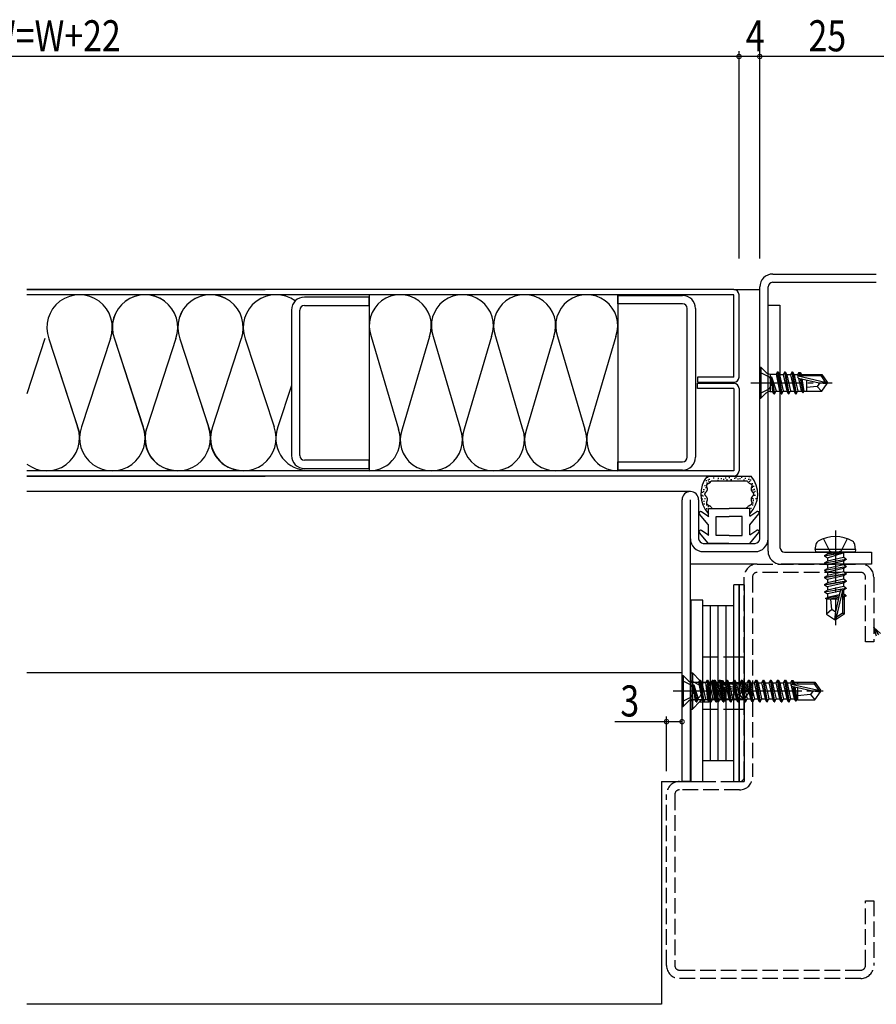
# Model space of a CAD drawing. Extents: x 0 to 793, y 0 to 564.
# Drawn here: x 537 to 702, y 117 to 307 of the extents above; entities that cross this region are included whole.
import ezdxf

# ---------------------------------------------------------------- set-up
doc = ezdxf.new("R2010")
doc.units = 0
doc.linetypes.add('YCENTER_1', pattern=[13, 10, -1, 1, -1])
doc.linetypes.add('YHIDDEN_1', pattern=[4, 3, -1])
for name, color, linetype in [('YKK_11', 7, 'CONTINUOUS'), ('YKK_12', 2, 'CONTINUOUS'), ('YKK_13', 4, 'CONTINUOUS'), ('YKK_D', 6, 'CONTINUOUS')]:
    doc.layers.add(name, color=color, linetype=linetype)
doc.styles.get("Standard").update_dxf_attribs({"font": 'ROMANS.SHX', "bigfont": 'EXTFONT.SHX'})

msp = doc.modelspace()

# ---------------------------------------------------------------- linework, layer by layer
at = {"layer": 'YKK_11', "color": 0, "linetype": 'ByBlock'}
for p, q in [((682.15, 258.21), (702.15, 258.21)), ((679.65, 207.11), (679.65, 255.71)), ((681.25, 207.11), (681.25, 255.71)), ((682.15, 256.61), (702.15, 256.61)), ((604.26, 253.76), (591.76, 253.76)), ((604.26, 252.16), (604.26, 253.76)), ((652.25, 254.06), (664.75, 254.06)), ((652.25, 252.46), (652.25, 254.06)), ((589.26, 251.26), (589.26, 223.16)), ((590.86, 223.16), (590.86, 251.26)), ((591.76, 252.16), (604.26, 252.16)), ((664.75, 252.46), (652.25, 252.46)), ((665.65, 222.86), (665.65, 251.56)), ((667.25, 251.56), (667.25, 222.86)), ((681.25, 204.71), (681.25, 252.21)), ((681.25, 252.21), (683.55, 252.21)), ((683.55, 252.21), (683.55, 205.41)), ((604.26, 222.26), (591.76, 222.26)), ((591.76, 220.66), (604.26, 220.66)), ((604.26, 220.66), (604.26, 222.26)), ((652.25, 221.96), (664.75, 221.96)), ((652.25, 220.36), (652.25, 221.96)), ((664.75, 220.36), (652.25, 220.36)), ((664.65, 160.21), (664.65, 214.61)), ((666.25, 160.21), (666.25, 214.61)), ((667.85, 214.61), (667.85, 207.11)), ((668.75, 206.21), (678.75, 206.21)), ((668.75, 204.61), (678.75, 204.61)), ((684.45, 204.51), (701.25, 204.51)), ((701.25, 204.51), (701.25, 202.21)), ((701.25, 202.21), (683.75, 202.21)), ((666.35, 195.21), (666.35, 160.21)), ((668.65, 195.21), (666.35, 195.21)), ((668.65, 160.21), (668.65, 195.21)), ((666.25, 160.21), (664.65, 160.21)), ((666.35, 160.21), (668.65, 160.21))]:
    msp.add_line(p, q, dxfattribs=at)
at = {"layer": 'YKK_11', "linetype": 'YHIDDEN_1'}
for p, q in [((679.15, 202.21), (699.15, 202.21)), ((676.65, 161.11), (676.65, 199.71)), ((678.25, 199.71), (678.25, 161.11)), ((699.15, 200.61), (679.15, 200.61)), ((700.05, 187.21), (700.05, 199.71)), ((701.65, 199.71), (701.65, 187.21)), ((701.65, 187.21), (700.05, 187.21)), ((664.15, 160.21), (675.75, 160.21)), ((675.75, 158.61), (664.15, 158.61)), ((661.65, 124.71), (661.65, 157.71)), ((663.25, 157.71), (663.25, 124.71)), ((700.05, 124.71), (700.05, 137.21)), ((700.05, 137.21), (701.65, 137.21)), ((701.65, 137.21), (701.65, 124.71)), ((664.15, 123.81), (699.15, 123.81)), ((699.15, 122.21), (664.15, 122.21))]:
    msp.add_line(p, q, dxfattribs=at)
at = {"layer": 'YKK_11', "color": 0, "linetype": 'ByBlock'}
for centre, radius, start, end in [((682.15, 255.71), 2.5, 90, 180), ((682.15, 255.71), 0.9, 90, 180), ((591.76, 251.26), 2.5, 90, 180), ((664.75, 251.56), 2.5, 0, 90), ((591.76, 251.26), 0.9, 90, 180), ((664.75, 251.56), 0.9, 0, 90), ((591.76, 223.16), 2.5, 180, 270.0001), ((591.76, 223.16), 0.9, 180, 270), ((664.75, 222.86), 0.9, 270, 360), ((664.75, 222.86), 2.5, 270, 360), ((666.25, 214.61), 1.6, 360, 180), ((668.75, 207.11), 2.5, 180, 270), ((668.75, 207.11), 0.9, 180, 270), ((678.75, 207.11), 2.5, 270, 360), ((678.75, 207.11), 0.9, 270, 360), ((684.45, 205.41), 0.9, 180, 270), ((683.75, 204.71), 2.5, 180, 270)]:
    msp.add_arc(centre, radius, start, end, dxfattribs=at)
at = {"layer": 'YKK_11', "linetype": 'YHIDDEN_1'}
for centre, radius, start, end in [((679.15, 199.71), 2.5, 90, 180), ((699.15, 199.71), 2.5, 0, 90), ((679.15, 199.71), 0.9, 90, 180), ((699.15, 199.71), 0.9, 0, 90), ((664.15, 157.71), 2.5, 90, 180), ((675.75, 161.11), 2.5, 270, 0), ((675.75, 161.11), 0.9, 270, 0), ((664.15, 157.71), 0.9, 90, 180), ((664.15, 124.71), 2.5, 180, 270), ((664.15, 124.71), 0.9, 180, 270), ((699.15, 124.71), 0.9, 270, 0), ((699.15, 124.71), 2.5, 270, 0)]:
    msp.add_arc(centre, radius, start, end, dxfattribs=at)
at = {"layer": 'YKK_12'}
for p, q in [((674.65, 255.21), (679.65, 255.21)), ((666.25, 216.21), (538.15, 216.21)), ((679.15, 202.21), (666.25, 202.21)), ((664.65, 181.21), (538.15, 181.21)), ((660.65, 160.21), (660.65, 117.21)), ((660.65, 160.21), (664.65, 160.21)), ((660.65, 117.21), (538.15, 117.21))]:
    msp.add_line(p, q, dxfattribs=at)
at = {"layer": 'YKK_13'}
for p, q in [((674.65, 255.21), (538.17, 255.21)), ((538.17, 255.21), (584.15, 255.21)), ((674.65, 254.21), (538.15, 254.21)), ((584.15, 254.21), (538.15, 254.21)), ((604.26, 254.21), (604.26, 220.21)), ((652.25, 254.21), (652.25, 220.21)), ((674.65, 238.31), (674.65, 254.21)), ((675.65, 238.31), (675.65, 254.21)), ((541.65, 245.74), (538.17, 235.05)), ((542.42, 245.71), (548.41, 227.35)), ((542.42, 245.71), (547.97, 228.7)), ((554.29, 245.74), (548.73, 228.69)), ((555.06, 245.71), (561.04, 227.35)), ((555.06, 245.71), (560.6, 228.7)), ((566.93, 245.74), (561.37, 228.69)), ((567.7, 245.71), (573.68, 227.35)), ((567.7, 245.71), (573.24, 228.7)), ((579.57, 245.74), (574.01, 228.69)), ((580.33, 245.71), (585.88, 228.7)), ((604.61, 246.14), (609.88, 228.27)), ((615.89, 246.17), (610.61, 228.26)), ((616.61, 246.14), (621.88, 228.27)), ((627.89, 246.17), (622.61, 228.26)), ((628.61, 246.14), (633.88, 228.27)), ((639.89, 246.17), (634.61, 228.26)), ((640.61, 246.14), (645.88, 228.27)), ((651.89, 246.17), (646.61, 228.26)), ((679.65, 240.21), (679.65, 234.21)), ((679.65, 240.21), (679.88, 240.21)), ((679.88, 240.21), (679.88, 234.21)), ((679.88, 240.21), (680.9, 239.18)), ((667.65, 238.31), (667.65, 237.31)), ((674.65, 238.31), (667.65, 238.31)), ((681.61, 238.89), (682.83, 238.89)), ((681.65, 238.89), (681.65, 235.53)), ((681.85, 238.39), (682.13, 235.53)), ((681.85, 238.39), (682.38, 235.11)), ((681.85, 238.39), (681.91, 238.39)), ((681.91, 238.39), (682.48, 235.11)), ((681.91, 238.39), (682.79, 235.66)), ((683.08, 239.31), (682.83, 238.89)), ((682.83, 238.89), (683.46, 235.66)), ((683.78, 235.11), (683.08, 239.31)), ((683.08, 239.31), (683.18, 239.31)), ((683.18, 239.31), (683.88, 235.11)), ((683.18, 239.31), (683.49, 238.76)), ((683.45, 238.83), (684.2, 238.83)), ((683.49, 238.76), (684.19, 235.66)), ((684.48, 239.31), (684.16, 238.76)), ((684.16, 238.76), (684.86, 235.66)), ((685.18, 235.11), (684.48, 239.31)), ((684.48, 239.31), (684.58, 239.31)), ((684.58, 239.31), (685.28, 235.11)), ((684.58, 239.31), (684.89, 238.76)), ((684.85, 238.83), (685.6, 238.83)), ((684.89, 238.76), (685.59, 235.66)), ((685.88, 239.31), (685.56, 238.76)), ((685.56, 238.76), (686.26, 235.66)), ((686.58, 235.11), (685.88, 239.31)), ((685.88, 239.31), (685.98, 239.31)), ((685.98, 239.31), (686.68, 235.11)), ((685.98, 239.31), (686.29, 238.76)), ((686.25, 238.83), (687, 238.83)), ((686.29, 238.76), (686.64, 237.21)), ((687.22, 239.21), (686.96, 238.76)), ((686.96, 238.76), (687.01, 238.53)), ((687.04, 238.55), (692.28, 237.36)), ((687.1, 238.13), (687.66, 235.66)), ((687.14, 238.12), (691.14, 237.21)), ((687.19, 238.61), (691.44, 238.61)), ((687.22, 239.21), (687.33, 238.61)), ((687.22, 239.21), (687.43, 239.21)), ((687.43, 239.21), (687.62, 238.89)), ((687.43, 239.21), (687.53, 238.61)), ((687.43, 238.05), (687.94, 235.31)), ((687.62, 238.89), (687.67, 238.61)), ((687.62, 238.01), (688.05, 235.31)), ((687.63, 238.83), (691.65, 238.83)), ((687.77, 237.98), (688.17, 235.53)), ((688.65, 238.83), (688.65, 238.61)), ((688.65, 237.75), (688.65, 235.58)), ((691.56, 238.83), (691.44, 238.61)), ((691.44, 238.61), (692.28, 237.36)), ((691.65, 238.83), (692.65, 237.36)), ((589.26, 236.71), (586.65, 228.69)), ((667.65, 237.31), (674.65, 237.31)), ((667.65, 237.11), (674.65, 237.11)), ((667.65, 236.11), (667.65, 237.11)), ((674.65, 236.11), (667.65, 236.11)), ((674.65, 236.11), (674.65, 220.21)), ((675.65, 236.11), (675.65, 220.21)), ((686.64, 237.21), (686.99, 235.66)), ((690.75, 236.51), (688.65, 236.31)), ((691.25, 237.21), (690.75, 236.51)), ((690.75, 236.51), (691.54, 235.58)), ((691.14, 237.21), (692.65, 237.21)), ((691.14, 237.21), (692.65, 237.06)), ((691.65, 235.58), (692.65, 237.06)), ((692.28, 237.36), (692.65, 237.36)), ((692.65, 237.36), (692.65, 237.06)), ((692.65, 237.06), (692.65, 237.36)), ((679.65, 234.21), (679.88, 234.21)), ((679.88, 234.21), (680.9, 235.24)), ((681.61, 235.53), (682.13, 235.53)), ((682.38, 235.11), (682.13, 235.53)), ((682.38, 235.11), (682.48, 235.11)), ((682.48, 235.11), (682.79, 235.66)), ((682.75, 235.58), (683.5, 235.58)), ((683.78, 235.11), (683.46, 235.66)), ((683.78, 235.11), (683.88, 235.11)), ((683.88, 235.11), (684.19, 235.66)), ((684.15, 235.58), (684.9, 235.58)), ((685.18, 235.11), (684.86, 235.66)), ((685.18, 235.11), (685.28, 235.11)), ((685.28, 235.11), (685.59, 235.66)), ((685.55, 235.58), (686.3, 235.58)), ((686.58, 235.11), (686.26, 235.66)), ((686.58, 235.11), (686.68, 235.11)), ((686.68, 235.11), (686.99, 235.66)), ((686.95, 235.58), (687.72, 235.58)), ((687.66, 235.66), (687.94, 235.31)), ((687.94, 235.31), (688.05, 235.31)), ((688.05, 235.31), (688.17, 235.53)), ((688.16, 235.58), (691.65, 235.58)), ((674.65, 220.21), (538.15, 220.21)), ((674.65, 219.21), (538.17, 219.21)), ((538.17, 219.21), (584.15, 219.21)), ((669.51, 219.21), (678, 219.21)), ((669.72, 218.91), (669.52, 218.91)), ((670.15, 219.18), (669.95, 219.18)), ((670.83, 218.8), (670.63, 218.8)), ((671.75, 218.73), (671.55, 218.73)), ((672.33, 218.68), (672.13, 218.68)), ((673.16, 218.82), (672.96, 218.82)), ((673.89, 218.89), (673.69, 218.89)), ((674.89, 218.71), (674.69, 218.71)), ((675.16, 218.85), (674.96, 218.85)), ((675.96, 218.64), (675.76, 218.64)), ((676.23, 218.91), (676.03, 218.91)), ((676.96, 218.71), (676.76, 218.71)), ((677.74, 219.06), (677.54, 219.06)), ((669.15, 217.29), (668.95, 217.29)), ((669.37, 216.91), (669.17, 216.91)), ((669.43, 218.3), (669.23, 218.3)), ((669.56, 217.83), (669.36, 217.83)), ((669.39, 217.4), (669.4, 217.43)), ((669.39, 217.38), (669.39, 217.4)), ((669.4, 217.35), (669.39, 217.38)), ((669.4, 217.46), (669.41, 217.48)), ((669.4, 217.43), (669.4, 217.46)), ((669.4, 217.32), (669.4, 217.35)), ((669.4, 217.29), (669.4, 217.32)), ((669.41, 217.26), (669.4, 217.29)), ((669.41, 217.51), (669.43, 217.53)), ((669.41, 217.48), (669.41, 217.51)), ((669.42, 217.23), (669.41, 217.26)), ((669.43, 217.19), (669.42, 217.23)), ((669.43, 217.53), (669.44, 217.55)), ((669.43, 217.16), (669.43, 217.19)), ((669.44, 217.13), (669.43, 217.16)), ((669.44, 217.55), (669.46, 217.57)), ((669.45, 217.09), (669.44, 217.13)), ((669.46, 217.06), (669.45, 217.09)), ((669.46, 217.57), (669.47, 217.59)), ((669.47, 217.03), (669.46, 217.06)), ((669.47, 217.59), (669.49, 217.61)), ((669.49, 216.99), (669.47, 217.03)), ((669.49, 217.61), (669.51, 217.63)), ((669.5, 216.96), (669.49, 216.99)), ((669.5, 216.92), (669.5, 216.96)), ((669.51, 216.89), (669.5, 216.92)), ((669.51, 217.63), (669.54, 217.65)), ((669.52, 216.85), (669.51, 216.89)), ((669.53, 216.82), (669.52, 216.85)), ((669.54, 216.78), (669.53, 216.82)), ((669.54, 217.65), (669.56, 217.67)), ((669.54, 216.75), (669.54, 216.78)), ((669.55, 216.72), (669.54, 216.75)), ((669.56, 217.67), (669.59, 217.69)), ((669.59, 217.69), (669.62, 217.7)), ((669.62, 217.7), (669.64, 217.72)), ((669.84, 218.41), (669.64, 218.41)), ((669.64, 217.72), (669.67, 217.74)), ((669.67, 217.74), (669.7, 217.75)), ((669.7, 217.75), (669.73, 217.77)), ((669.73, 217.77), (669.77, 217.79)), ((669.96, 218.07), (669.76, 218.07)), ((669.77, 217.79), (669.8, 217.8)), ((669.8, 217.8), (669.83, 217.82)), ((670.03, 218.51), (669.83, 218.51)), ((669.83, 217.82), (669.86, 217.84)), ((669.86, 217.84), (669.89, 217.86)), ((669.89, 217.86), (669.92, 217.87)), ((669.92, 217.87), (669.95, 217.89)), ((669.95, 217.89), (669.98, 217.91)), ((669.98, 217.91), (670.01, 217.93)), ((670.01, 217.93), (670.04, 217.95)), ((670.04, 217.95), (670.07, 217.97)), ((670.07, 217.97), (670.09, 218)), ((670.09, 218), (670.12, 218.02)), ((670.12, 218.02), (670.14, 218.04)), ((670.14, 218.04), (670.16, 218.07)), ((670.16, 218.07), (670.18, 218.1)), ((670.18, 218.1), (670.19, 218.1)), ((670.18, 218.1), (670.18, 218.1)), ((670.19, 218.12), (670.2, 218.12)), ((670.19, 218.12), (670.19, 218.12)), ((670.19, 218.11), (670.19, 218.12)), ((670.19, 218.11), (670.19, 218.11)), ((670.19, 218.1), (670.19, 218.11)), ((670.2, 218.13), (670.21, 218.14)), ((670.2, 218.13), (670.2, 218.13)), ((670.2, 218.12), (670.2, 218.13)), ((670.2, 218.13), (670.2, 218.13)), ((670.21, 218.15), (670.22, 218.16)), ((670.21, 218.15), (670.21, 218.15)), ((670.21, 218.15), (670.21, 218.15)), ((670.21, 218.14), (670.21, 218.15)), ((670.21, 218.14), (670.21, 218.14)), ((670.21, 218.14), (670.21, 218.14)), ((670.22, 218.17), (670.23, 218.18)), ((670.22, 218.17), (670.22, 218.17)), ((670.22, 218.17), (670.22, 218.17)), ((670.22, 218.16), (670.22, 218.17)), ((670.22, 218.16), (670.22, 218.16)), ((670.23, 218.2), (670.24, 218.2)), ((670.23, 218.2), (670.23, 218.2)), ((670.23, 218.19), (670.23, 218.2)), ((670.23, 218.19), (670.23, 218.19)), ((670.23, 218.19), (670.23, 218.19)), ((670.23, 218.18), (670.23, 218.19)), ((670.23, 218.18), (670.23, 218.18)), ((677.28, 218.21), (670.24, 218.21)), ((670.24, 218.2), (670.24, 218.21)), ((671.67, 218.34), (671.47, 218.34)), ((672.76, 218.53), (672.56, 218.53)), ((673.44, 218.48), (673.24, 218.48)), ((674.23, 218.48), (674.03, 218.48)), ((675.52, 218.62), (675.32, 218.62)), ((676.68, 218.43), (676.48, 218.43)), ((677.28, 218.21), (677.28, 218.2)), ((677.28, 218.2), (677.28, 218.19)), ((677.28, 218.2), (677.28, 218.2)), ((677.28, 218.2), (677.28, 218.2)), ((677.28, 218.19), (677.29, 218.19)), ((677.28, 218.19), (677.28, 218.19)), ((677.29, 218.19), (677.29, 218.18)), ((677.29, 218.18), (677.29, 218.17)), ((677.29, 218.18), (677.29, 218.18)), ((677.29, 218.17), (677.3, 218.16)), ((677.29, 218.17), (677.29, 218.17)), ((677.29, 218.17), (677.29, 218.17)), ((677.3, 218.16), (677.3, 218.15)), ((677.3, 218.16), (677.3, 218.16)), ((677.3, 218.15), (677.31, 218.14)), ((677.3, 218.15), (677.3, 218.15)), ((677.3, 218.15), (677.3, 218.15)), ((677.31, 218.14), (677.31, 218.13)), ((677.31, 218.14), (677.31, 218.14)), ((677.31, 218.14), (677.31, 218.14)), ((677.31, 218.13), (677.32, 218.13)), ((677.31, 218.13), (677.31, 218.13)), ((677.32, 218.13), (677.32, 218.12)), ((677.32, 218.12), (677.32, 218.11)), ((677.32, 218.12), (677.32, 218.12)), ((677.32, 218.12), (677.32, 218.12)), ((677.32, 218.11), (677.33, 218.11)), ((677.33, 218.11), (677.33, 218.1)), ((677.33, 218.1), (677.35, 218.07)), ((677.33, 218.1), (677.33, 218.1)), ((677.33, 218.1), (677.33, 218.1)), ((677.35, 218.07), (677.37, 218.04)), ((677.37, 218.04), (677.4, 218.02)), ((677.4, 218.02), (677.42, 218)), ((677.42, 218), (677.45, 217.97)), ((677.64, 218.51), (677.44, 218.51)), ((677.45, 217.97), (677.47, 217.95)), ((677.47, 217.95), (677.5, 217.93)), ((677.5, 217.93), (677.53, 217.91)), ((677.53, 217.91), (677.56, 217.89)), ((677.56, 217.89), (677.59, 217.87)), ((677.59, 217.87), (677.62, 217.86)), ((677.8, 218.13), (677.6, 218.13)), ((677.62, 217.86), (677.65, 217.84)), ((677.65, 217.84), (677.69, 217.82)), ((677.69, 217.82), (677.72, 217.8)), ((677.72, 217.8), (677.75, 217.79)), ((677.75, 217.79), (677.78, 217.77)), ((677.78, 217.77), (677.81, 217.75)), ((677.99, 218.42), (677.79, 218.42)), ((677.81, 217.75), (677.84, 217.74)), ((677.84, 217.74), (677.87, 217.72)), ((677.87, 217.72), (677.9, 217.7)), ((677.9, 217.7), (677.93, 217.69)), ((677.93, 217.69), (677.95, 217.67)), ((677.95, 217.67), (677.98, 217.65)), ((677.98, 216.78), (677.97, 216.75)), ((677.97, 216.75), (677.97, 216.72)), ((677.98, 217.65), (678, 217.63)), ((677.99, 216.85), (677.98, 216.82)), ((677.98, 216.82), (677.98, 216.78)), ((678, 216.89), (677.99, 216.85)), ((678, 217.63), (678.02, 217.61)), ((678.01, 216.92), (678, 216.89)), ((678.02, 216.96), (678.01, 216.92)), ((678.02, 217.61), (678.04, 217.59)), ((678.03, 216.99), (678.02, 216.96)), ((678.04, 217.03), (678.03, 216.99)), ((678.04, 217.59), (678.06, 217.57)), ((678.05, 217.06), (678.04, 217.03)), ((678.06, 217.09), (678.05, 217.06)), ((678.06, 217.57), (678.07, 217.55)), ((678.26, 217.22), (678.06, 217.22)), ((678.07, 217.13), (678.06, 217.09)), ((678.07, 217.55), (678.09, 217.53)), ((678.08, 217.16), (678.07, 217.13)), ((678.09, 217.19), (678.08, 217.16)), ((678.09, 217.53), (678.1, 217.51)), ((678.1, 217.23), (678.09, 217.19)), ((678.1, 217.51), (678.11, 217.48)), ((678.11, 217.29), (678.1, 217.26)), ((678.1, 217.26), (678.1, 217.23)), ((678.3, 216.98), (678.1, 216.98)), ((678.11, 217.48), (678.11, 217.46)), ((678.11, 217.46), (678.12, 217.43)), ((678.12, 217.35), (678.11, 217.32)), ((678.11, 217.32), (678.11, 217.29)), ((678.32, 217.68), (678.12, 217.68)), ((678.12, 217.43), (678.12, 217.4)), ((678.12, 217.4), (678.12, 217.38)), ((678.12, 217.38), (678.12, 217.35)), ((678.54, 217.21), (678.34, 217.21)), ((668.59, 215.48), (668.39, 215.48)), ((668.63, 216.01), (668.43, 216.01)), ((668.79, 215.33), (668.59, 215.33)), ((668.92, 216.16), (668.72, 216.16)), ((668.95, 216.57), (668.75, 216.57)), ((669.2, 214.83), (669, 214.83)), ((669.06, 215.76), (669.07, 215.79)), ((669.06, 215.73), (669.06, 215.76)), ((669.06, 215.71), (669.06, 215.73)), ((669.06, 215.68), (669.06, 215.71)), ((669.06, 215.66), (669.06, 215.68)), ((669.07, 215.63), (669.06, 215.66)), ((669.07, 215.79), (669.08, 215.81)), ((669.08, 215.61), (669.07, 215.63)), ((669.08, 215.81), (669.09, 215.84)), ((669.09, 215.58), (669.08, 215.61)), ((669.09, 215.84), (669.1, 215.86)), ((669.1, 215.55), (669.09, 215.58)), ((669.1, 215.86), (669.12, 215.89)), ((669.11, 215.53), (669.1, 215.55)), ((669.13, 215.5), (669.11, 215.53)), ((669.12, 215.89), (669.13, 215.92)), ((669.13, 215.92), (669.15, 215.94)), ((669.15, 215.47), (669.13, 215.5)), ((669.15, 215.94), (669.17, 215.97)), ((669.16, 215.45), (669.15, 215.47)), ((669.18, 215.42), (669.16, 215.45)), ((669.17, 215.97), (669.19, 216)), ((669.2, 215.39), (669.18, 215.42)), ((669.19, 216), (669.21, 216.02)), ((669.22, 215.37), (669.2, 215.39)), ((669.21, 216.02), (669.23, 216.05)), ((669.25, 215.34), (669.22, 215.37)), ((669.23, 216.05), (669.25, 216.08)), ((669.25, 216.08), (669.28, 216.1)), ((669.27, 215.31), (669.25, 215.34)), ((669.29, 215.28), (669.27, 215.31)), ((669.28, 216.1), (669.3, 216.13)), ((669.31, 215.26), (669.29, 215.28)), ((669.3, 216.13), (669.32, 216.16)), ((669.34, 215.23), (669.31, 215.26)), ((669.32, 216.16), (669.34, 216.19)), ((669.34, 216.19), (669.37, 216.21)), ((669.36, 215.2), (669.34, 215.23)), ((669.38, 215.17), (669.36, 215.2)), ((669.37, 216.21), (669.39, 216.24)), ((669.4, 215.14), (669.38, 215.17)), ((669.39, 216.24), (669.41, 216.27)), ((669.42, 215.11), (669.4, 215.14)), ((669.41, 216.27), (669.43, 216.3)), ((669.44, 215.08), (669.42, 215.11)), ((669.43, 216.3), (669.45, 216.33)), ((669.46, 215.05), (669.44, 215.08)), ((669.45, 216.33), (669.47, 216.36)), ((669.48, 215.02), (669.46, 215.05)), ((669.47, 216.36), (669.48, 216.39)), ((669.48, 216.39), (669.5, 216.42)), ((669.49, 214.99), (669.48, 215.02)), ((669.51, 214.96), (669.49, 214.99)), ((669.5, 216.42), (669.51, 216.45)), ((669.51, 216.45), (669.52, 216.48)), ((669.52, 214.93), (669.51, 214.96)), ((669.52, 216.48), (669.53, 216.52)), ((669.53, 214.9), (669.52, 214.93)), ((669.53, 216.52), (669.54, 216.55)), ((669.54, 214.87), (669.53, 214.9)), ((669.54, 216.58), (669.55, 216.61)), ((669.54, 216.55), (669.54, 216.58)), ((669.55, 214.84), (669.54, 214.87)), ((669.55, 216.68), (669.55, 216.72)), ((669.55, 216.65), (669.55, 216.68)), ((669.55, 216.61), (669.55, 216.65)), ((669.55, 214.81), (669.55, 214.84)), ((677.97, 214.84), (677.96, 214.81)), ((677.97, 216.72), (677.97, 216.68)), ((677.97, 216.68), (677.97, 216.65)), ((677.97, 216.65), (677.97, 216.61)), ((677.97, 216.61), (677.97, 216.58)), ((677.97, 216.58), (677.97, 216.55)), ((677.97, 216.55), (677.98, 216.52)), ((677.98, 214.9), (677.97, 214.87)), ((677.97, 214.87), (677.97, 214.84)), ((677.98, 216.52), (677.99, 216.48)), ((677.99, 214.93), (677.98, 214.9)), ((677.99, 216.48), (678, 216.45)), ((678.01, 214.96), (677.99, 214.93)), ((678, 216.45), (678.02, 216.42)), ((678.02, 214.99), (678.01, 214.96)), ((678.02, 216.42), (678.03, 216.39)), ((678.04, 215.02), (678.02, 214.99)), ((678.03, 216.39), (678.05, 216.36)), ((678.05, 215.05), (678.04, 215.02)), ((678.05, 216.36), (678.07, 216.33)), ((678.07, 215.08), (678.05, 215.05)), ((678.07, 216.33), (678.09, 216.3)), ((678.09, 215.11), (678.07, 215.08)), ((678.28, 214.9), (678.08, 214.9)), ((678.09, 216.3), (678.11, 216.27)), ((678.11, 215.14), (678.09, 215.11)), ((678.11, 216.27), (678.13, 216.24)), ((678.13, 215.17), (678.11, 215.14)), ((678.13, 216.24), (678.15, 216.21)), ((678.16, 215.2), (678.13, 215.17)), ((678.15, 216.21), (678.17, 216.19)), ((678.18, 215.23), (678.16, 215.2)), ((678.17, 216.19), (678.19, 216.16)), ((678.2, 215.26), (678.18, 215.23)), ((678.19, 216.16), (678.22, 216.13)), ((678.22, 215.28), (678.2, 215.26)), ((678.22, 216.13), (678.24, 216.1)), ((678.25, 215.31), (678.22, 215.28)), ((678.43, 216.48), (678.23, 216.48)), ((678.24, 216.1), (678.26, 216.08)), ((678.27, 215.34), (678.25, 215.31)), ((678.26, 216.08), (678.28, 216.05)), ((678.29, 215.37), (678.27, 215.34)), ((678.28, 216.05), (678.3, 216.02)), ((678.31, 215.39), (678.29, 215.37)), ((678.3, 216.02), (678.32, 216)), ((678.33, 215.42), (678.31, 215.39)), ((678.32, 216), (678.34, 215.97)), ((678.35, 215.45), (678.33, 215.42)), ((678.34, 215.97), (678.36, 215.94)), ((678.37, 215.47), (678.35, 215.45)), ((678.36, 215.94), (678.38, 215.92)), ((678.39, 215.5), (678.37, 215.47)), ((678.38, 215.92), (678.4, 215.89)), ((678.4, 215.53), (678.39, 215.5)), ((678.4, 215.89), (678.41, 215.86)), ((678.42, 215.55), (678.4, 215.53)), ((678.41, 215.86), (678.42, 215.84)), ((678.42, 215.84), (678.44, 215.81)), ((678.43, 215.58), (678.42, 215.55)), ((678.63, 216.03), (678.43, 216.03)), ((678.44, 215.61), (678.43, 215.58)), ((678.44, 215.81), (678.44, 215.79)), ((678.44, 215.79), (678.45, 215.76)), ((678.45, 215.63), (678.44, 215.61)), ((678.45, 215.76), (678.46, 215.73)), ((678.46, 215.68), (678.45, 215.66)), ((678.45, 215.66), (678.45, 215.63)), ((678.46, 215.73), (678.46, 215.71)), ((678.46, 215.71), (678.46, 215.68)), ((678.67, 215.43), (678.47, 215.43)), ((678.71, 216.61), (678.51, 216.61)), ((678.84, 216.22), (678.64, 216.22)), ((678.85, 215.45), (678.65, 215.45)), ((668.64, 214.73), (668.44, 214.73)), ((669, 214.31), (668.8, 214.31)), ((669.05, 213.75), (668.85, 213.75)), ((669.53, 213.57), (669.33, 213.57)), ((669.41, 214.05), (669.42, 214.08)), ((669.41, 214.02), (669.41, 214.05)), ((669.41, 213.99), (669.41, 214.02)), ((669.41, 213.97), (669.41, 213.99)), ((669.41, 213.94), (669.41, 213.97)), ((669.41, 213.91), (669.41, 213.94)), ((669.42, 213.88), (669.41, 213.91)), ((669.42, 214.11), (669.43, 214.14)), ((669.42, 214.08), (669.42, 214.11)), ((669.43, 213.86), (669.42, 213.88)), ((669.43, 214.18), (669.44, 214.21)), ((669.43, 214.14), (669.43, 214.18)), ((669.44, 213.83), (669.43, 213.86)), ((669.44, 214.21), (669.45, 214.24)), ((669.45, 213.81), (669.44, 213.83)), ((669.45, 214.24), (669.46, 214.27)), ((669.46, 213.78), (669.45, 213.81)), ((669.46, 214.27), (669.47, 214.3)), ((669.48, 213.76), (669.46, 213.78)), ((669.47, 214.3), (669.48, 214.34)), ((669.48, 214.34), (669.49, 214.37)), ((669.5, 213.74), (669.48, 213.76)), ((669.49, 214.37), (669.5, 214.4)), ((669.5, 214.4), (669.51, 214.44)), ((669.52, 213.72), (669.5, 213.74)), ((669.51, 214.47), (669.52, 214.51)), ((669.51, 214.44), (669.51, 214.47)), ((669.52, 214.51), (669.53, 214.54)), ((669.54, 213.7), (669.52, 213.72)), ((669.53, 214.54), (669.54, 214.57)), ((669.54, 214.61), (669.55, 214.64)), ((669.54, 214.57), (669.54, 214.61)), ((669.56, 213.67), (669.54, 213.7)), ((669.55, 214.77), (669.55, 214.81)), ((669.55, 214.74), (669.55, 214.77)), ((669.55, 214.71), (669.55, 214.74)), ((669.55, 214.67), (669.55, 214.71)), ((669.55, 214.64), (669.55, 214.67)), ((669.58, 213.65), (669.56, 213.67)), ((669.6, 213.63), (669.58, 213.65)), ((669.63, 213.61), (669.6, 213.63)), ((669.66, 213.59), (669.63, 213.61)), ((669.83, 213.24), (669.63, 213.24)), ((669.68, 213.58), (669.66, 213.59)), ((669.71, 213.56), (669.68, 213.58)), ((669.74, 213.54), (669.71, 213.56)), ((669.77, 213.52), (669.74, 213.54)), ((669.8, 213.5), (669.77, 213.52)), ((669.84, 213.49), (669.8, 213.5)), ((669.87, 213.47), (669.84, 213.49)), ((669.9, 213.45), (669.87, 213.47)), ((669.94, 213.43), (669.9, 213.45)), ((669.97, 213.42), (669.94, 213.43)), ((670, 213.4), (669.97, 213.42)), ((670.04, 213.38), (670, 213.4)), ((670.07, 213.37), (670.04, 213.38)), ((670.11, 213.35), (670.07, 213.37)), ((670.15, 213.34), (670.11, 213.35)), ((670.18, 213.32), (670.15, 213.34)), ((677.37, 213.34), (677.33, 213.32)), ((677.4, 213.35), (677.37, 213.34)), ((677.44, 213.37), (677.4, 213.35)), ((677.47, 213.38), (677.44, 213.37)), ((677.51, 213.4), (677.47, 213.38)), ((677.54, 213.42), (677.51, 213.4)), ((677.58, 213.43), (677.54, 213.42)), ((677.61, 213.45), (677.58, 213.43)), ((677.65, 213.47), (677.61, 213.45)), ((677.68, 213.49), (677.65, 213.47)), ((677.71, 213.5), (677.68, 213.49)), ((677.74, 213.52), (677.71, 213.5)), ((677.77, 213.54), (677.74, 213.52)), ((677.8, 213.56), (677.77, 213.54)), ((677.83, 213.58), (677.8, 213.56)), ((677.86, 213.59), (677.83, 213.58)), ((677.88, 213.61), (677.86, 213.59)), ((678.07, 212.97), (677.87, 212.97)), ((677.91, 213.63), (677.88, 213.61)), ((677.93, 213.65), (677.91, 213.63)), ((677.96, 213.67), (677.93, 213.65)), ((677.96, 214.81), (677.96, 214.77)), ((677.96, 214.77), (677.96, 214.74)), ((677.96, 214.74), (677.96, 214.71)), ((677.96, 214.71), (677.96, 214.67)), ((677.96, 214.67), (677.97, 214.64)), ((677.98, 213.7), (677.96, 213.67)), ((677.97, 214.64), (677.97, 214.61)), ((677.97, 214.61), (677.98, 214.57)), ((677.98, 214.57), (677.98, 214.54)), ((677.98, 214.54), (677.99, 214.51)), ((678, 213.72), (677.98, 213.7)), ((677.99, 214.51), (678, 214.47)), ((678, 214.47), (678.01, 214.44)), ((678.02, 213.74), (678, 213.72)), ((678.01, 214.44), (678.02, 214.4)), ((678.02, 214.4), (678.03, 214.37)), ((678.03, 213.76), (678.02, 213.74)), ((678.03, 214.37), (678.04, 214.34)), ((678.05, 213.78), (678.03, 213.76)), ((678.04, 214.34), (678.05, 214.3)), ((678.05, 214.3), (678.06, 214.27)), ((678.06, 213.81), (678.05, 213.78)), ((678.06, 214.27), (678.06, 214.24)), ((678.06, 214.24), (678.07, 214.21)), ((678.07, 213.83), (678.06, 213.81)), ((678.07, 214.21), (678.08, 214.18)), ((678.08, 213.86), (678.07, 213.83)), ((678.08, 214.18), (678.09, 214.14)), ((678.09, 213.88), (678.08, 213.86)), ((678.09, 214.14), (678.09, 214.11)), ((678.09, 214.11), (678.1, 214.08)), ((678.1, 213.91), (678.09, 213.88)), ((678.1, 214.08), (678.1, 214.05)), ((678.1, 214.05), (678.11, 214.02)), ((678.11, 213.97), (678.1, 213.94)), ((678.1, 213.94), (678.1, 213.91)), ((678.11, 214.02), (678.11, 213.99)), ((678.11, 213.99), (678.11, 213.97)), ((678.4, 213.6), (678.2, 213.6)), ((678.46, 213.98), (678.26, 213.98)), ((678.5, 214.74), (678.3, 214.74)), ((678.51, 214.41), (678.31, 214.41)), ((679.04, 214.82), (678.84, 214.82)), ((669.67, 209.86), (667.99, 211.86)), ((669.83, 211.34), (668.39, 212.3)), ((669.48, 212.87), (669.28, 212.87)), ((669.76, 211.34), (669.76, 212.91)), ((669.76, 212.91), (673.76, 212.91)), ((671.26, 211.41), (673.76, 211.41)), ((671.26, 207.71), (671.26, 211.41)), ((677.76, 212.91), (673.76, 212.91)), ((676.26, 211.41), (673.76, 211.41)), ((676.26, 207.71), (676.26, 211.41)), ((677.76, 211.43), (677.76, 212.91)), ((677.76, 211.43), (679.1, 212.33)), ((677.76, 209.81), (679.5, 211.89)), ((669.76, 209.81), (669.67, 209.86)), ((669.76, 207.74), (669.76, 209.81)), ((677.76, 207.83), (677.76, 209.81)), ((669.67, 206.26), (667.99, 208.26)), ((669.83, 207.74), (668.39, 208.7)), ((673.76, 207.71), (671.26, 207.71)), ((673.76, 207.71), (676.26, 207.71)), ((677.76, 207.83), (679.1, 208.73)), ((677.76, 206.21), (679.5, 208.29)), ((669.76, 206.21), (669.67, 206.26)), ((673.66, 206.21), (669.76, 206.21)), ((673.66, 206.21), (677.76, 206.21)), ((690.33, 205.01), (690.51, 205.98)), ((698.16, 205.01), (697.99, 205.98)), ((698.16, 205.01), (690.33, 205.01)), ((690.33, 205.01), (690.42, 204.51)), ((698.07, 204.51), (690.42, 204.51)), ((692.15, 203.86), (695.75, 204.46)), ((695.75, 204.36), (692.15, 203.76)), ((692.15, 203.86), (692.7, 204.18)), ((692.15, 203.86), (692.15, 203.76)), ((692.15, 203.86), (692.15, 203.76)), ((692.15, 203.76), (692.7, 203.44)), ((695.75, 204.46), (692.7, 204.18)), ((692.7, 203.44), (695.75, 204.36)), ((692.7, 204.31), (692.7, 204.18)), ((695.8, 203.48), (692.7, 202.78)), ((692.7, 203.44), (692.7, 202.78)), ((695.75, 204.46), (695.75, 204.36)), ((695.8, 204.31), (695.8, 203.48)), ((696.35, 203.16), (695.8, 203.48)), ((698.16, 205.01), (698.07, 204.51)), ((692.15, 202.46), (696.35, 203.16)), ((696.35, 203.06), (692.15, 202.36)), ((692.15, 202.46), (692.7, 202.78)), ((692.15, 202.46), (692.15, 202.36)), ((692.15, 202.36), (692.7, 202.04)), ((692.15, 201.06), (696.35, 201.76)), ((696.35, 201.66), (692.15, 200.96)), ((695.8, 202.74), (692.7, 202.04)), ((695.8, 202.08), (692.7, 201.38)), ((692.7, 202.04), (692.7, 201.38)), ((696.35, 203.06), (695.8, 202.74)), ((695.8, 202.74), (695.8, 202.08)), ((696.35, 201.76), (695.8, 202.08)), ((696.35, 201.66), (695.8, 201.34)), ((696.35, 203.16), (696.35, 203.06)), ((696.35, 201.76), (696.35, 201.66)), ((692.15, 201.06), (692.7, 201.38)), ((692.15, 201.06), (692.15, 200.96)), ((692.15, 200.96), (692.7, 200.64)), ((692.15, 199.66), (696.35, 200.36)), ((696.35, 200.26), (692.15, 199.56)), ((692.15, 199.66), (692.7, 199.98)), ((692.15, 199.66), (692.15, 199.56)), ((695.8, 201.34), (692.7, 200.64)), ((695.8, 200.68), (692.7, 199.98)), ((692.7, 200.64), (692.7, 199.98)), ((695.8, 199.94), (692.7, 199.24)), ((695.8, 201.34), (695.8, 200.68)), ((696.35, 200.36), (695.8, 200.68)), ((696.35, 200.26), (695.8, 199.94)), ((695.8, 199.94), (695.8, 199.28)), ((696.35, 200.36), (696.35, 200.26)), ((674.65, 160.21), (674.65, 198.21)), ((675.65, 198.21), (674.65, 198.21)), ((675.65, 198.21), (675.65, 160.21)), ((675.65, 160.21), (675.65, 198.21)), ((676.65, 198.21), (675.65, 198.21)), ((676.65, 198.21), (676.65, 160.21)), ((692.15, 199.56), (692.7, 199.24)), ((692.15, 198.26), (696.35, 198.96)), ((696.35, 198.86), (692.15, 198.16)), ((692.15, 198.26), (692.7, 198.58)), ((692.15, 198.26), (692.15, 198.16)), ((692.15, 198.16), (692.7, 197.84)), ((695.8, 199.28), (692.7, 198.58)), ((692.7, 199.24), (692.7, 198.58)), ((695.8, 198.54), (692.7, 197.84)), ((695.8, 197.88), (692.7, 197.18)), ((692.7, 197.84), (692.7, 197.18)), ((696.35, 198.96), (695.8, 199.28)), ((696.35, 198.86), (695.8, 198.54)), ((695.8, 198.54), (695.8, 197.88)), ((696.35, 197.56), (695.8, 197.88)), ((696.35, 198.96), (696.35, 198.86)), ((692.15, 196.86), (696.35, 197.56)), ((696.35, 197.46), (692.15, 196.76)), ((692.15, 196.86), (692.7, 197.18)), ((692.15, 196.86), (692.15, 196.76)), ((692.15, 196.76), (692.7, 196.44)), ((694.93, 196), (692.35, 195.57)), ((695.15, 197), (692.7, 196.44)), ((692.7, 196.44), (692.7, 195.78)), ((694.99, 196.29), (692.7, 195.78)), ((695.16, 197.02), (694.25, 193.01)), ((695.59, 197.12), (694.4, 191.87)), ((695.8, 197.14), (695.61, 197.1)), ((695.8, 196.48), (695.64, 196.44)), ((695.65, 196.96), (695.65, 192.71)), ((696.25, 196.22), (695.65, 196.12)), ((696.25, 196), (695.65, 195.88)), ((696.35, 197.46), (695.8, 197.14)), ((695.8, 197.14), (695.8, 196.48)), ((696.25, 196.22), (695.8, 196.48)), ((696.25, 196), (695.8, 195.74)), ((695.95, 195.83), (695.95, 192.55)), ((696.25, 196.22), (696.25, 196)), ((696.35, 197.56), (696.35, 197.46)), ((668.65, 164.21), (668.65, 194.21)), ((668.65, 194.21), (674.65, 194.21)), ((670.15, 164.21), (670.15, 194.21)), ((671.65, 164.21), (671.65, 194.21)), ((673.15, 164.21), (673.15, 194.21)), ((692.35, 195.57), (692.7, 195.78)), ((692.55, 195.48), (692.35, 195.57)), ((692.55, 195.48), (692.55, 192.55)), ((694.79, 195.41), (692.55, 195.41)), ((694.86, 195.73), (693.2, 195.41)), ((693.55, 193.41), (693.35, 195.41)), ((695.8, 195.74), (695.65, 195.71)), ((695.95, 195.41), (695.65, 195.41)), ((693.55, 193.41), (692.55, 192.55)), ((692.55, 192.55), (694.1, 191.51)), ((694.25, 192.91), (693.55, 193.41)), ((694.25, 193.01), (694.1, 191.51)), ((694.25, 193.01), (694.25, 191.51)), ((695.65, 192.71), (694.4, 191.87)), ((695.95, 192.55), (694.4, 191.51)), ((695.95, 192.55), (695.65, 192.71)), ((694.1, 191.51), (694.4, 191.51)), ((694.4, 191.87), (694.4, 191.51)), ((664.65, 180.71), (664.88, 180.71)), ((664.65, 180.71), (664.65, 174.71)), ((664.88, 180.71), (665.9, 179.68)), ((664.88, 180.71), (664.88, 174.71)), ((666.35, 181.21), (666.35, 174.21)), ((666.35, 181.21), (666.65, 181.21)), ((666.65, 181.21), (668.17, 179.68)), ((666.65, 181.21), (666.65, 174.21)), ((666.61, 179.39), (667.83, 179.39)), ((666.65, 179.39), (666.65, 176.03)), ((666.85, 178.89), (667.13, 176.03)), ((666.85, 178.89), (667.38, 175.61)), ((666.85, 178.89), (666.91, 178.89)), ((666.91, 178.89), (667.48, 175.61)), ((666.91, 178.89), (667.79, 176.16)), ((668.08, 179.81), (667.83, 179.39)), ((667.83, 179.39), (668.46, 176.16)), ((668.08, 179.81), (668.18, 179.81)), ((668.78, 175.61), (668.08, 179.81)), ((668.18, 179.81), (668.88, 175.61)), ((668.18, 179.81), (668.49, 179.26)), ((668.45, 179.33), (669.2, 179.33)), ((668.47, 179.39), (668.47, 176.03)), ((668.49, 179.26), (669.19, 176.16)), ((668.88, 179.39), (670.25, 179.39)), ((669.48, 179.81), (669.16, 179.26)), ((669.16, 179.26), (669.86, 176.16)), ((669.27, 178.89), (669.33, 178.89)), ((669.27, 178.89), (669.8, 175.61)), ((669.27, 178.89), (669.55, 176.03)), ((669.33, 178.89), (669.9, 175.61)), ((669.33, 178.89), (670.21, 176.16)), ((669.48, 179.81), (669.58, 179.81)), ((670.18, 175.61), (669.48, 179.81)), ((669.58, 179.81), (669.89, 179.26)), ((669.58, 179.81), (670.28, 175.61)), ((669.85, 179.33), (670.6, 179.33)), ((669.89, 179.26), (670.59, 176.16)), ((670.5, 179.81), (670.25, 179.39)), ((670.25, 179.39), (670.88, 176.16)), ((670.5, 179.81), (670.6, 179.81)), ((671.2, 175.61), (670.5, 179.81)), ((670.88, 179.81), (670.56, 179.26)), ((670.56, 179.26), (671.26, 176.16)), ((670.6, 179.81), (670.91, 179.26)), ((670.6, 179.81), (671.3, 175.61)), ((671.58, 175.61), (670.88, 179.81)), ((670.88, 179.81), (670.98, 179.81)), ((670.91, 179.26), (671.61, 176.16)), ((670.91, 179.26), (671.58, 179.26)), ((670.98, 179.81), (671.68, 175.61)), ((670.98, 179.81), (671.29, 179.26)), ((671.25, 179.33), (672, 179.33)), ((671.29, 179.26), (671.64, 177.71)), ((671.9, 179.81), (671.58, 179.26)), ((671.58, 179.26), (672.28, 176.16)), ((672.6, 175.61), (671.9, 179.81)), ((671.9, 179.81), (672, 179.81)), ((672.22, 179.71), (671.96, 179.26)), ((671.96, 179.26), (672.01, 179.03)), ((672, 179.81), (672.31, 179.26)), ((672, 179.81), (672.7, 175.61)), ((672.04, 179.05), (677.28, 177.86)), ((672.19, 179.11), (676.44, 179.11)), ((672.22, 179.71), (672.33, 179.11)), ((672.22, 179.71), (672.43, 179.71)), ((672.31, 179.26), (673.01, 176.16)), ((672.31, 179.26), (672.98, 179.26)), ((672.43, 179.71), (672.62, 179.39)), ((672.43, 179.71), (672.53, 179.11)), ((672.62, 179.39), (672.67, 179.11)), ((672.63, 179.33), (676.65, 179.33)), ((673.3, 179.81), (672.98, 179.26)), ((672.98, 179.26), (673.68, 176.16)), ((674, 175.61), (673.3, 179.81)), ((673.3, 179.81), (673.4, 179.81)), ((673.4, 179.81), (673.71, 179.26)), ((673.4, 179.81), (674.1, 175.61)), ((673.65, 179.33), (673.65, 179.11)), ((673.71, 179.26), (674.38, 179.26)), ((673.71, 179.26), (674.06, 177.71)), ((674.7, 179.81), (674.38, 179.26)), ((674.38, 179.26), (675.08, 176.16)), ((675.4, 175.61), (674.7, 179.81)), ((674.7, 179.81), (674.8, 179.81)), ((674.8, 179.81), (675.11, 179.26)), ((674.8, 179.81), (675.5, 175.61)), ((675.11, 179.26), (675.78, 179.26)), ((675.11, 179.26), (675.46, 177.71)), ((676.1, 179.81), (675.78, 179.26)), ((675.78, 179.26), (676.48, 176.16)), ((676.8, 175.61), (676.1, 179.81)), ((676.1, 179.81), (676.2, 179.81)), ((676.2, 179.81), (676.51, 179.26)), ((676.2, 179.81), (676.9, 175.61)), ((676.56, 179.33), (676.44, 179.11)), ((676.44, 179.11), (677.28, 177.86)), ((676.51, 179.26), (677.18, 179.26)), ((676.51, 179.26), (676.86, 177.71)), ((676.65, 179.33), (677.65, 177.86)), ((677.5, 179.81), (677.18, 179.26)), ((677.18, 179.26), (677.88, 176.16)), ((678.2, 175.61), (677.5, 179.81)), ((677.5, 179.81), (677.6, 179.81)), ((677.6, 179.81), (677.91, 179.26)), ((677.6, 179.81), (678.3, 175.61)), ((677.91, 179.26), (678.58, 179.26)), ((677.91, 179.26), (678.26, 177.71)), ((678.9, 179.81), (678.58, 179.26)), ((678.58, 179.26), (679.28, 176.16)), ((679.6, 175.61), (678.9, 179.81)), ((678.9, 179.81), (679, 179.81)), ((679, 179.81), (679.31, 179.26)), ((679, 179.81), (679.7, 175.61)), ((679.31, 179.26), (679.98, 179.26)), ((679.31, 179.26), (679.66, 177.71)), ((680.3, 179.81), (679.98, 179.26)), ((679.98, 179.26), (680.68, 176.16)), ((681, 175.61), (680.3, 179.81)), ((680.3, 179.81), (680.4, 179.81)), ((680.4, 179.81), (680.71, 179.26)), ((680.4, 179.81), (681.1, 175.61)), ((680.71, 179.26), (681.38, 179.26)), ((680.71, 179.26), (681.06, 177.71)), ((681.7, 179.81), (681.38, 179.26)), ((681.38, 179.26), (682.08, 176.16)), ((682.4, 175.61), (681.7, 179.81)), ((681.7, 179.81), (681.8, 179.81)), ((681.8, 179.81), (682.11, 179.26)), ((681.8, 179.81), (682.5, 175.61)), ((682.11, 179.26), (682.78, 179.26)), ((682.11, 179.26), (682.46, 177.71)), ((683.1, 179.81), (682.78, 179.26)), ((682.78, 179.26), (683.48, 176.16)), ((683.8, 175.61), (683.1, 179.81)), ((683.1, 179.81), (683.2, 179.81)), ((683.2, 179.81), (683.51, 179.26)), ((683.2, 179.81), (683.9, 175.61)), ((683.51, 179.26), (684.18, 179.26)), ((683.51, 179.26), (683.86, 177.71)), ((684.5, 179.81), (684.18, 179.26)), ((684.18, 179.26), (684.88, 176.16)), ((685.2, 175.61), (684.5, 179.81)), ((684.5, 179.81), (684.6, 179.81)), ((684.6, 179.81), (684.91, 179.26)), ((684.6, 179.81), (685.3, 175.61)), ((684.91, 179.26), (685.58, 179.26)), ((684.91, 179.26), (685.26, 177.71)), ((685.84, 179.71), (685.58, 179.26)), ((685.58, 179.26), (686.28, 176.16)), ((685.74, 179.05), (690.98, 177.86)), ((685.84, 179.71), (686.05, 179.71)), ((685.84, 179.71), (685.95, 179.11)), ((685.9, 179.11), (690.14, 179.11)), ((686.05, 179.71), (686.15, 179.11)), ((686.05, 179.71), (686.24, 179.39)), ((686.24, 179.39), (686.95, 179.39)), ((686.24, 179.39), (686.29, 179.11)), ((686.95, 179.41), (690.3, 179.41)), ((686.95, 179.41), (686.95, 179.11)), ((690.3, 179.41), (690.14, 179.11)), ((690.14, 179.11), (690.98, 177.86)), ((690.3, 179.41), (691.35, 177.86)), ((671.64, 177.71), (671.99, 176.16)), ((672.1, 178.63), (672.66, 176.16)), ((672.14, 178.62), (676.14, 177.71)), ((672.43, 178.55), (672.94, 175.81)), ((672.62, 178.51), (673.05, 175.81)), ((672.77, 178.47), (673.17, 176.03)), ((673.65, 178.25), (673.65, 176.08)), ((675.75, 177.01), (673.65, 176.81)), ((674.06, 177.71), (674.41, 176.16)), ((675.46, 177.71), (675.81, 176.16)), ((676.25, 177.71), (675.75, 177.01)), ((675.75, 177.01), (676.54, 176.08)), ((676.14, 177.71), (677.65, 177.71)), ((676.14, 177.71), (677.65, 177.56)), ((676.65, 176.08), (677.65, 177.56)), ((676.86, 177.71), (677.21, 176.16)), ((677.28, 177.86), (677.65, 177.86)), ((677.65, 177.86), (677.65, 177.56)), ((677.65, 177.56), (677.65, 177.86)), ((678.26, 177.71), (678.61, 176.16)), ((679.66, 177.71), (680.01, 176.16)), ((681.06, 177.71), (681.41, 176.16)), ((682.46, 177.71), (682.81, 176.16)), ((683.86, 177.71), (684.21, 176.16)), ((685.26, 177.71), (685.61, 176.16)), ((685.84, 178.62), (689.84, 177.71)), ((686.05, 178.57), (686.56, 175.81)), ((686.24, 178.53), (686.67, 175.81)), ((686.39, 178.49), (686.79, 176.03)), ((686.95, 178.25), (686.95, 176.01)), ((689.45, 177.01), (686.95, 176.76)), ((689.95, 177.71), (689.45, 177.01)), ((689.45, 177.01), (690.3, 176.01)), ((689.84, 177.71), (691.35, 177.71)), ((689.84, 177.71), (691.35, 177.56)), ((690.3, 176.01), (691.35, 177.56)), ((690.98, 177.86), (691.35, 177.86)), ((691.35, 177.56), (691.35, 177.86)), ((664.88, 174.71), (665.9, 175.74)), ((666.61, 176.03), (667.13, 176.03)), ((666.65, 174.21), (668.17, 175.74)), ((667.38, 175.61), (667.13, 176.03)), ((667.38, 175.61), (667.48, 175.61)), ((667.48, 175.61), (667.79, 176.16)), ((667.75, 176.08), (668.5, 176.08)), ((668.05, 175.61), (669.8, 175.61)), ((668.78, 175.61), (668.46, 176.16)), ((668.55, 175.61), (669.8, 175.61)), ((668.78, 175.61), (668.88, 175.61)), ((668.88, 175.61), (669.19, 176.16)), ((668.88, 176.03), (669.55, 176.03)), ((669.15, 176.08), (669.9, 176.08)), ((669.8, 175.61), (669.55, 176.03)), ((669.8, 175.61), (669.9, 175.61)), ((670.18, 175.61), (669.86, 176.16)), ((669.9, 175.61), (670.21, 176.16)), ((670.18, 175.61), (670.28, 175.61)), ((670.21, 176.16), (670.88, 176.16)), ((670.28, 175.61), (670.59, 176.16)), ((670.55, 176.08), (671.3, 176.08)), ((671.2, 175.61), (670.88, 176.16)), ((671.2, 175.61), (671.3, 175.61)), ((671.58, 175.61), (671.26, 176.16)), ((671.3, 175.61), (671.61, 176.16)), ((671.58, 175.61), (671.68, 175.61)), ((671.61, 176.16), (672.28, 176.16)), ((671.68, 175.61), (671.99, 176.16)), ((671.95, 176.08), (672.72, 176.08)), ((672.6, 175.61), (672.28, 176.16)), ((672.6, 175.61), (672.7, 175.61)), ((672.66, 176.16), (672.94, 175.81)), ((672.7, 175.61), (673.01, 176.16)), ((672.94, 175.81), (673.05, 175.81)), ((673.01, 176.16), (673.68, 176.16)), ((673.05, 175.81), (673.17, 176.03)), ((673.16, 176.08), (676.65, 176.08)), ((674, 175.61), (673.68, 176.16)), ((674, 175.61), (674.1, 175.61)), ((674.1, 175.61), (674.41, 176.16)), ((674.41, 176.16), (675.08, 176.16)), ((675.4, 175.61), (675.08, 176.16)), ((675.4, 175.61), (675.5, 175.61)), ((675.5, 175.61), (675.81, 176.16)), ((675.81, 176.16), (676.48, 176.16)), ((676.8, 175.61), (676.48, 176.16)), ((676.8, 175.61), (676.9, 175.61)), ((676.9, 175.61), (677.21, 176.16)), ((677.21, 176.16), (677.88, 176.16)), ((678.2, 175.61), (677.88, 176.16)), ((678.2, 175.61), (678.3, 175.61)), ((678.3, 175.61), (678.61, 176.16)), ((678.61, 176.16), (679.28, 176.16)), ((679.6, 175.61), (679.28, 176.16)), ((679.6, 175.61), (679.7, 175.61)), ((679.7, 175.61), (680.01, 176.16)), ((680.01, 176.16), (680.68, 176.16)), ((681, 175.61), (680.68, 176.16)), ((681, 175.61), (681.1, 175.61)), ((681.1, 175.61), (681.41, 176.16)), ((681.41, 176.16), (682.08, 176.16)), ((682.4, 175.61), (682.08, 176.16)), ((682.4, 175.61), (682.5, 175.61)), ((682.5, 175.61), (682.81, 176.16)), ((682.81, 176.16), (683.48, 176.16)), ((683.8, 175.61), (683.48, 176.16)), ((683.8, 175.61), (683.9, 175.61)), ((683.9, 175.61), (684.21, 176.16)), ((684.21, 176.16), (684.88, 176.16)), ((685.2, 175.61), (684.88, 176.16)), ((685.2, 175.61), (685.3, 175.61)), ((685.3, 175.61), (685.61, 176.16)), ((685.61, 176.16), (686.28, 176.16)), ((686.28, 176.16), (686.56, 175.81)), ((686.56, 175.81), (686.67, 175.81)), ((686.67, 175.81), (686.79, 176.03)), ((686.79, 176.03), (686.95, 176.03)), ((686.95, 176.01), (690.3, 176.01)), ((664.65, 174.71), (664.88, 174.71)), ((666.35, 174.21), (666.65, 174.21)), ((674.65, 164.21), (668.65, 164.21)), ((675.65, 164.21), (675.65, 164.21)), ((674.65, 160.21), (675.65, 160.21)), ((675.65, 160.21), (676.65, 160.21))]:
    msp.add_line(p, q, dxfattribs=at)
at = {"layer": 'YKK_13', "linetype": 'YHIDDEN_1'}
for p, q in [((679.65, 239.26), (681.46, 238.35)), ((681.46, 238.35), (682.07, 237.21)), ((679.65, 235.16), (681.46, 236.06)), ((681.46, 236.06), (682.07, 237.21)), ((691.95, 207.09), (693.1, 204.77)), ((696.55, 207.09), (695.39, 204.77)), ((693.1, 204.77), (694.25, 204.16)), ((695.39, 204.77), (694.25, 204.16)), ((675.65, 184.21), (668.65, 184.21)), ((676.65, 184.21), (675.65, 184.21)), ((664.65, 179.76), (666.46, 178.85)), ((666.35, 179.71), (668.06, 178.85)), ((666.46, 178.85), (667.07, 177.71)), ((668.06, 178.85), (668.67, 177.71)), ((666.46, 176.56), (667.07, 177.71)), ((668.06, 176.56), (668.67, 177.71)), ((664.65, 175.66), (666.46, 176.56)), ((666.35, 175.71), (668.06, 176.56)), ((668.65, 174.21), (675.65, 174.21)), ((675.65, 174.21), (676.65, 174.21))]:
    msp.add_line(p, q, dxfattribs=at)
at = {"layer": 'YKK_13', "linetype": 'YCENTER_1'}
for p, q in [((677.94, 237.21), (693.65, 237.21)), ((694.25, 208.71), (694.25, 190.4)), ((662.94, 177.71), (678.65, 177.71)), ((664.74, 177.71), (691.92, 177.71))]:
    msp.add_line(p, q, dxfattribs=at)
at = {"layer": 'YKK_13'}
for centre, radius, start, end in [((674.65, 254.21), 1, 0, 90), ((548.35, 247.89), 6.32, 340.095, 200.1787), ((560.99, 247.89), 6.32, 340.095, 200.1787), ((560.99, 247.89), 6.32, 54.0701, 200.1787), ((573.63, 247.89), 6.32, 54.0701, 200.1787), ((573.63, 247.89), 6.32, 340.095, 200.1787), ((586.27, 247.89), 6.32, 54.0701, 200.1787), ((610.25, 248.21), 6, 340.095, 200.1787), ((622.25, 248.21), 6, 340.095, 200.1787), ((634.25, 248.21), 6, 340.095, 200.1787), ((646.25, 248.21), 6, 340.095, 200.1787), ((674.65, 238.31), 1, 270, 0), ((681.61, 239.89), 1, 225, 270), ((687.19, 238.36), 0.248, 90, 257.191), ((674.65, 236.11), 1, 0, 90), ((681.61, 234.53), 1, 90, 135), ((542.03, 226.53), 6.32, 232.3229, 20.0875), ((554.67, 226.53), 6.32, 160.0038, 20.0875), ((567.05, 226.44), 6.11, 158.4321, 264.6707), ((567.31, 226.53), 6.32, 160.0038, 20.0875), ((579.69, 226.44), 6.11, 158.4321, 264.6707), ((579.95, 226.53), 6.32, 160.0038, 20.0875), ((592.33, 226.44), 6.11, 158.4321, 264.6707), ((604.25, 226.21), 6, 270.1369, 20.0875), ((616.25, 226.21), 6, 160.0038, 20.0875), ((628.25, 226.21), 6, 160.0038, 20.0875), ((640.25, 226.21), 6, 160.0038, 20.0875), ((652.25, 226.21), 6, 160.0038, 270), ((673.76, 215.71), 5.5, 140.4804, 223.3418), ((674.65, 220.21), 1, 270, 0), ((673.76, 215.71), 5.5, 316.6582, 39.5196), ((673.76, 215.71), 4.3, 213.7501, 220.6295), ((673.76, 215.71), 4.3, 319.3707, 326.2501), ((668.22, 212.05), 0.3, 56.2111, 220.0024), ((679.27, 212.08), 0.3, 319.9976, 123.7889), ((668.22, 208.45), 0.3, 56.2111, 220.0024), ((679.27, 208.48), 0.3, 319.9976, 123.7889), ((694.25, 201.01), 6.5, 59.3641, 120.6359), ((691.39, 205.83), 0.9, 120.6359, 170), ((697.1, 205.83), 0.9, 10, 59.3641), ((692.5, 204.31), 0.2, 0, 90), ((696, 204.31), 0.2, 90, 180), ((695.4, 196.96), 0.248, 0, 167.191), ((666.61, 180.39), 1, 225, 270), ((668.88, 180.39), 1, 225, 270), ((672.19, 178.86), 0.248, 90, 257.191), ((685.9, 178.86), 0.248, 90, 257.191), ((666.61, 175.03), 1, 90, 135), ((668.88, 175.03), 1, 90, 135)]:
    msp.add_arc(centre, radius, start, end, dxfattribs=at)
at = {"layer": 'YKK_D'}
for p, q in [((675.65, 261.21), (675.65, 301.21)), ((675.65, 261.21), (675.65, 301.21)), ((679.65, 261.21), (679.65, 301.21)), ((679.65, 261.21), (679.65, 301.21)), ((675.65, 300.21), (397.65, 300.21)), ((679.65, 300.21), (675.65, 300.21)), ((704.65, 300.21), (679.65, 300.21)), ((661.65, 171.78), (651.65, 171.78)), ((661.65, 162.21), (661.65, 172.78)), ((664.65, 171.78), (661.65, 171.78))]:
    msp.add_line(p, q, dxfattribs=at)
at = {"layer": 'YKK_D', "linetype": 'ByBlock'}
for p, q in [((702.19, 188.32), (701.65, 189.99)), ((701.65, 189.99), (702.95, 188.81)), ((701.65, 189.99), (702.57, 188.56))]:
    msp.add_line(p, q, dxfattribs=at)
at = {"layer": 'YKK_D', "linetype": 'ByBlock', "const_width": 0.85}
for points in [[(675.54, 300.21, 1), (675.75, 300.21, 1)], [(675.75, 300.21, 1), (675.54, 300.21, 1)], [(679.75, 300.21, 1), (679.54, 300.21, 1)], [(679.54, 300.21, 1), (679.75, 300.21, 1)], [(661.75, 171.78, 1), (661.54, 171.78, 1)], [(664.54, 171.78, 1), (664.75, 171.78, 1)]]:
    msp.add_lwpolyline(points, format="xyb", close=True, dxfattribs=at)

# ---------------------------------------------------------------- texts
at = {"layer": 'YKK_D', "width": 0.8}
for s, p in [('DW=W+22', (525.76, 301.21)), ('4', (676.95, 301.21)), ('25', (689.06, 301.21)), ('3', (652.74, 172.78))]:
    msp.add_text(s, height=6, dxfattribs=at).set_placement(p)

doc.saveas('drawing.dxf')
